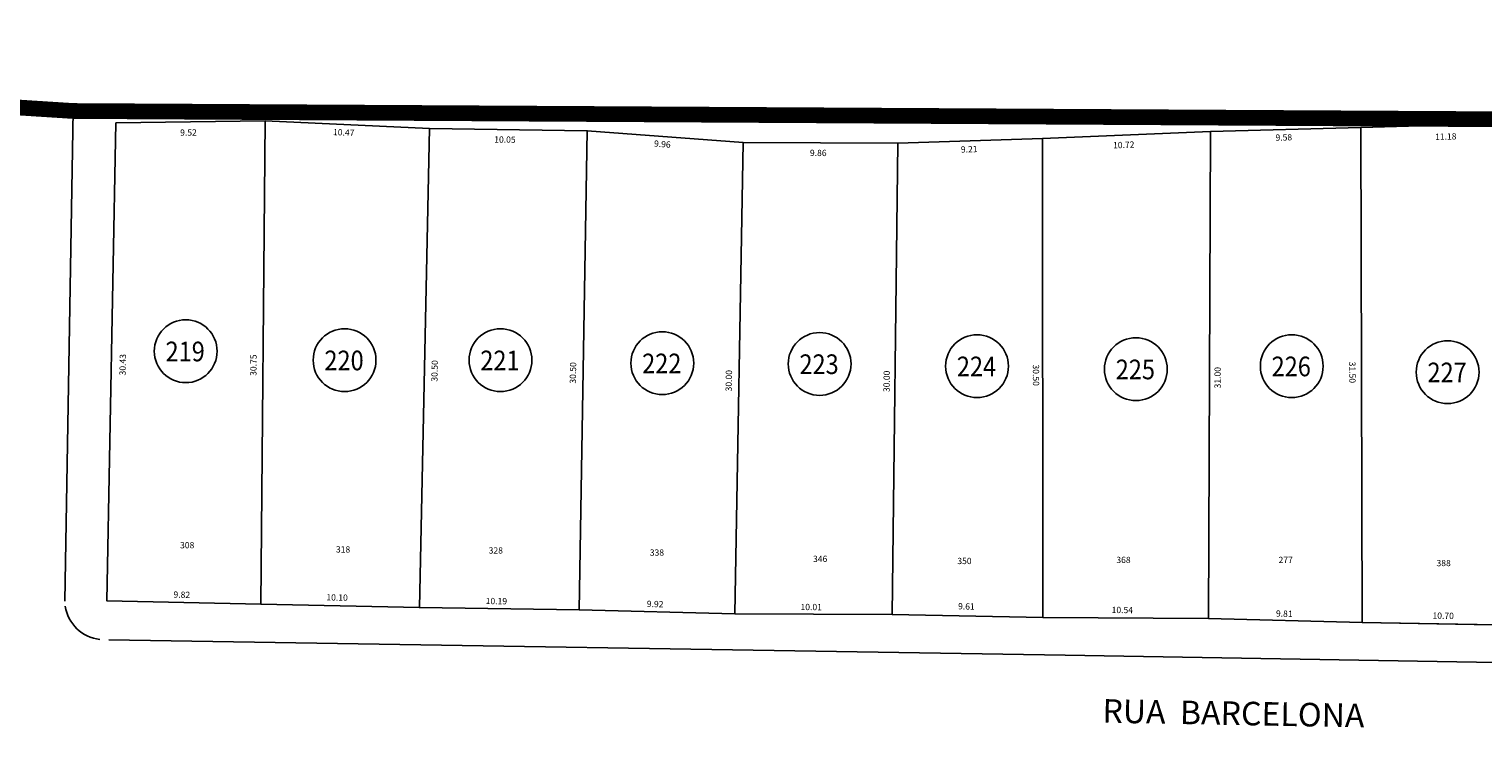
# Model space of a CAD drawing. Extents: x 189505 to 190231, y 1666802 to 1667146.
# Drawn here: x 189850 to 189943, y 1667060 to 1667106 of the extents above; entities that cross this region are included whole.
import ezdxf
from ezdxf.enums import TextEntityAlignment as Align

# ---------------------------------------------------------------- set-up
doc = ezdxf.new("R2010")
doc.units = 0
doc.header["$LTSCALE"] = 4
doc.header["$MEASUREMENT"] = 0
doc.linetypes.add('LIN0', pattern=[0])
for name, color, linetype in [('POLIGONO', 241, 'CONTINUOUS'), ('T-AREA-LOTES', 1, 'CONTINUOUS'), ('T-DIM', 70, 'CONTINUOUS'), ('T-DIVIS-LOTES', 140, 'CONTINUOUS'), ('T-MFIO-EXIS', 7, 'CONTINUOUS'), ('T-NLOTES', 7, 'LIN0'), ('T-TEXTG', 7, 'CONTINUOUS'), ('T-TEXTP', 7, 'CONTINUOUS')]:
    doc.layers.add(name, color=color, linetype=linetype)
doc.styles.add('MEDIDAS', font='ROMANS.SHX', dxfattribs={"height": 0.4})
doc.styles.add('ROMAND', font='ROMAND')
doc.styles.add('ROMANS', font='ROMANS')

msp = doc.modelspace()

# ---------------------------------------------------------------- linework, layer by layer
at = {"layer": 'POLIGONO', "const_width": 1}
msp.add_lwpolyline([(189843.063, 1666802.923), (190011.311, 1666837.207), (190098.571, 1666857.341), (190121.354, 1666861.349), (190144.443, 1666906.271), (190150.144, 1666916.775), (190176.317, 1666975.816), (190182.384, 1666991.123), (190208.589, 1667051.377), (190221.852, 1667090.239), (190221.422, 1667094.575), (190167.263, 1667094.559), (190117.044, 1667095.466), (190046.842, 1667096.932), (189965.907, 1667099.793), (189852.944, 1667100.448), (189779.185, 1667105.16)], dxfattribs=at)
at = {"layer": 'T-AREA-LOTES'}
for points in [[(189855.656, 1667099.702), (189855.079, 1667069.275), (189864.896, 1667069.069), (189865.172, 1667099.817)], [(189865.172, 1667099.817), (189864.896, 1667069.069), (189874.994, 1667068.848), (189875.634, 1667099.342)], [(189875.634, 1667099.342), (189874.994, 1667068.848), (189885.179, 1667068.694), (189885.681, 1667099.19)], [(189885.681, 1667099.19), (189885.179, 1667068.694), (189895.093, 1667068.45), (189895.61, 1667098.445)], [(189914.681, 1667098.708), (189914.709, 1667068.208), (189925.25, 1667068.151), (189925.391, 1667099.151)], [(189925.391, 1667099.151), (189925.25, 1667068.151), (189935.056, 1667067.891), (189934.97, 1667099.391)], [(189934.97, 1667099.391), (189935.056, 1667067.891), (189945.752, 1667067.711), (189946.14, 1667099.708)], [(189895.61, 1667098.445), (189895.093, 1667068.45), (189905.101, 1667068.412), (189905.472, 1667098.409)], [(189905.472, 1667098.409), (189905.101, 1667068.412), (189914.709, 1667068.208), (189914.681, 1667098.708)]]:
    msp.add_lwpolyline(points, close=True, dxfattribs=at)
at = {"layer": 'T-DIVIS-LOTES'}
for p, q in [((189855.656, 1667099.702), (189855.079, 1667069.275)), ((189855.656, 1667099.702), (189865.172, 1667099.817)), ((189865.172, 1667099.817), (189864.896, 1667069.069)), ((189865.172, 1667099.817), (189875.634, 1667099.342)), ((189874.994, 1667068.848), (189875.634, 1667099.342)), ((189875.634, 1667099.342), (189885.681, 1667099.19)), ((189885.179, 1667068.694), (189885.681, 1667099.19)), ((189885.681, 1667099.19), (189895.61, 1667098.445)), ((189914.681, 1667098.708), (189925.391, 1667099.151)), ((189925.391, 1667099.151), (189925.25, 1667068.151)), ((189925.391, 1667099.151), (189934.97, 1667099.391)), ((189934.97, 1667099.391), (189946.14, 1667099.708)), ((189934.97, 1667099.391), (189935.056, 1667067.891)), ((189895.093, 1667068.45), (189895.61, 1667098.445)), ((189895.61, 1667098.445), (189905.472, 1667098.409)), ((189905.101, 1667068.412), (189905.472, 1667098.409)), ((189905.472, 1667098.409), (189914.681, 1667098.708)), ((189914.709, 1667068.208), (189914.681, 1667098.708)), ((189864.896, 1667069.069), (189874.994, 1667068.848)), ((189874.994, 1667068.848), (189885.179, 1667068.694)), ((189885.179, 1667068.694), (189895.093, 1667068.45)), ((189895.093, 1667068.45), (189905.101, 1667068.412)), ((189905.101, 1667068.412), (189914.709, 1667068.208)), ((189914.709, 1667068.208), (189925.25, 1667068.151)), ((189925.25, 1667068.151), (189935.056, 1667067.891)), ((189935.056, 1667067.891), (189945.752, 1667067.711))]:
    msp.add_line(p, q, dxfattribs=at)
msp.add_lwpolyline([(189864.896, 1667069.069), (189855.079, 1667069.275)], dxfattribs=at)
at = {"layer": 'T-MFIO-EXIS'}
for p, q in [((189852.944, 1667100.448), (189852.412, 1667069.25)), ((189855.203, 1667066.796), (189916.135, 1667065.807)), ((189916.135, 1667065.807), (189975.563, 1667064.829))]:
    msp.add_line(p, q, dxfattribs=at)
msp.add_arc((189854.913, 1667069.299), 2.5, 188.37316, 263.68827, dxfattribs=at)
at = {"layer": 'T-NLOTES', "color": 1, "linetype": 'LIN0'}
for centre in [(189860.11, 1667085.159), (189870.229, 1667084.587), (189880.157, 1667084.587), (189890.467, 1667084.396), (189900.488, 1667084.348), (189910.514, 1667084.205), (189920.633, 1667084.015), (189930.561, 1667084.205), (189940.489, 1667083.824)]:
    msp.add_circle(centre, 2, dxfattribs=at)

# ---------------------------------------------------------------- texts
at = {"layer": 'T-DIM', "color": 70, "style": 'MEDIDAS'}
for s, rotation, p in [('9.52', 0.69454, (189859.758, 1667098.873)), ('10.47', 357.39601, (189869.486, 1667098.915)), ('9.58', 1.43345, (189929.531, 1667098.554)), ('11.18', 1.62747, (189939.696, 1667098.603)), ('10.05', 359.13774, (189879.759, 1667098.441)), ('9.96', 355.70903, (189889.929, 1667098.184)), ('9.21', 1.85831, (189909.492, 1667097.798)), ('10.72', 2.36924, (189919.186, 1667098.062)), ('9.86', 359.79056, (189899.871, 1667097.581)), ('30.43', 88.9134, (189856.282, 1667083.614)), ('30.75', 89.4857, (189864.616, 1667083.59)), ('30.50', 88.7974, (189876.147, 1667083.22)), ('30.50', 89.05747, (189884.964, 1667083.093)), ('30.50', 270.05119, (189914.07, 1667084.315)), ('31.50', 270.15749, (189934.221, 1667084.496)), ('30.00', 89.01353, (189894.891, 1667082.598)), ('30.00', 89.29087, (189904.948, 1667082.557)), ('31.00', 89.73952, (189926.035, 1667082.791)), ('9.82', 358.79325, (189859.327, 1667069.474)), ('10.10', 358.75014, (189869.066, 1667069.3)), ('10.19', 359.13488, (189879.214, 1667069.065)), ('9.92', 358.58618, (189889.477, 1667068.882)), ('10.01', 359.7813, (189899.27, 1667068.681)), ('9.61', 358.78658, (189909.304, 1667068.73)), ('10.54', 359.69236, (189919.086, 1667068.494)), ('9.81', 358.47835, (189929.55, 1667068.271)), ('10.70', 359.03374, (189939.524, 1667068.134))]:
    msp.add_text(s, height=0.4, rotation=rotation, dxfattribs=at).set_placement(p)
at = {"layer": 'T-NLOTES', "color": 3, "style": 'ROMAND'}
for s, width, p, p2 in [('219', 0.75, (189858.826, 1667084.518), (189861.326, 1667084.518)), ('220', 0.736842, (189868.945, 1667083.946), (189871.445, 1667083.946)), ('221', 0.823529, (189878.873, 1667083.946), (189881.373, 1667083.946)), ('222', 0.736842, (189889.183, 1667083.755), (189891.683, 1667083.755)), ('223', 0.736842, (189899.204, 1667083.707), (189901.704, 1667083.707)), ('224', 0.724138, (189909.23, 1667083.565), (189911.73, 1667083.565)), ('225', 0.736842, (189919.349, 1667083.374), (189921.849, 1667083.374)), ('226', 0.736842, (189929.278, 1667083.565), (189931.778, 1667083.565)), ('227', 0.736842, (189939.206, 1667083.183), (189941.706, 1667083.183))]:
    msp.add_text(s, height=1.25, dxfattribs=dict(at, width=width)).set_placement(p, p2, align=Align.FIT)
at = {"layer": 'T-TEXTG', "style": 'ROMANS'}
msp.add_text('RUA  BARCELONA', height=1.5, rotation=358.94502, dxfattribs=at).set_placement((189918.493, 1667061.522))
at = {"layer": 'T-TEXTP', "color": 7, "style": 'ROMANS'}
for s, p in [('308', (189859.751, 1667072.615)), ('318', (189869.679, 1667072.347)), ('328', (189879.407, 1667072.28)), ('338', (189889.671, 1667072.146)), ('346', (189900.069, 1667071.744)), ('350', (189909.259, 1667071.61)), ('368', (189919.389, 1667071.677)), ('277', (189929.72, 1667071.677)), ('388', (189939.783, 1667071.476))]:
    msp.add_text(s, height=0.4, dxfattribs=at).set_placement(p)

doc.saveas('drawing.dxf')
